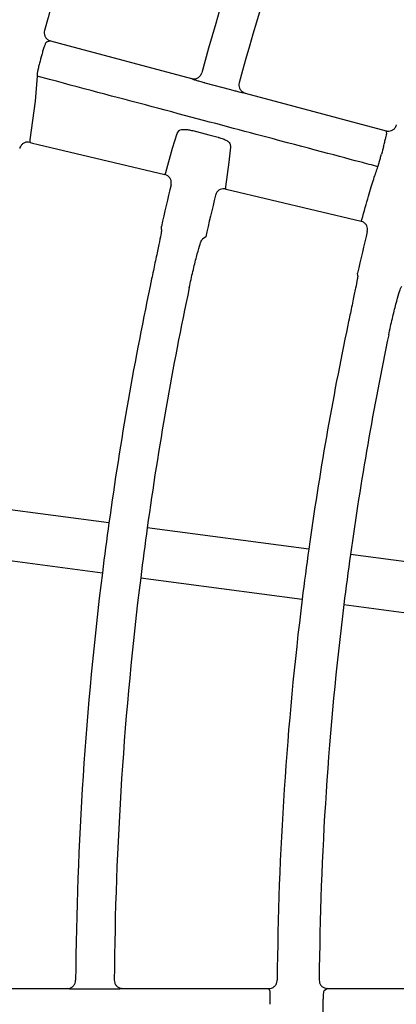
# Model space of a CAD drawing. Extents: x 0 to 423, y 0 to 297.
# Drawn here: x 87 to 90, y 162 to 168 of the extents above; entities that cross this region are included whole.
import ezdxf

# ---------------------------------------------------------------- set-up
doc = ezdxf.new("R2010")
doc.units = 0
doc.layers.get('0').update_dxf_attribs({"linetype": 'CONTINUOUS'})
doc.layers.get('DEFPOINTS').update_dxf_attribs({"linetype": 'CONTINUOUS'})
doc.layers.add('DD0', color=4, linetype='CONTINUOUS')
doc.layers.add('M0', color=3, linetype='CONTINUOUS')
doc.styles.get("Standard").update_dxf_attribs({"font": 'txt', "bigfont": 'BIGFONT'})
doc.dimstyles.get("Standard").update_dxf_attribs({"dimtxt": 3.5, "dimasz": 3, "dimexe": 1.5, "dimexo": 1, "dimgap": 1, "dimtad": 3, "dimtxsty": 'STANDARD', "dimblk1": 'OPEN', "dimblk2": 'OPEN', "dimsah": 1, "dimcen": 0.09, "dimazin": 3, "dimtfac": 1, "dimtdec": 4, "dimtofl": 0, "dimtmove": 0, "dimatfit": 3, "dimtolj": 1, "dimtzin": 0})

# ---------------------------------------------------------------- blocks, each defined once
blk = doc.blocks.new('_OPEN')
at = {"color": 0}
for p, q in [((-0.965926, 0.25882), (0, 0)), ((0, 0), (-1, 0)), ((0, 0), (-0.965926, -0.25882))]:
    blk.add_line(p, q, dxfattribs=at)
blk = doc.blocks.new('*D3')
at = {"layer": 'DD0'}
for p, q in [((76.932762, 193.385574), (76.932762, 223.088364)), ((167.812759, 161.444321), (167.812759, 223.088364)), ((164.812759, 221.588364), (79.932762, 221.588364))]:
    blk.add_line(p, q, dxfattribs=at)
at = {"layer": 'DEFPOINTS'}
for p in [(167.812759, 221.588364), (76.932759, 192.385572), (167.812759, 160.444319)]:
    blk.add_point(p, dxfattribs=at)
at = {"layer": 'DD0', "xscale": 3, "yscale": 3, "rotation": 180}
blk.add_blockref('_OPEN', (76.932762, 221.588364), dxfattribs=at)
at = {"layer": 'DD0', "xscale": 3, "yscale": 3}
blk.add_blockref('_OPEN', (167.812759, 221.588364), dxfattribs=at)
at = {"layer": 'DD0', "width": 0.833333}
blk.add_text('９０９', height=3.2, dxfattribs=at).set_placement((117.839424, 222.588364))

msp = doc.modelspace()

# ---------------------------------------------------------------- linework, layer by layer
at = {"layer": 'M0', "color": 2}
for p, q in [((87.467685, 168.068387), (87.443863, 168.060389)), ((87.467685, 168.068387), (87.520353, 168.054275)), ((87.520353, 168.054275), (88.307917, 167.843248)), ((87.388645, 167.857947), (87.37711, 167.708533)), ((87.462447, 167.838171), (87.388645, 167.857947)), ((88.31435, 167.839578), (88.307917, 167.843248)), ((88.54241, 167.775959), (88.390304, 167.816716)), ((88.627086, 167.757727), (88.619654, 167.757772)), ((88.627086, 167.757727), (89.46725, 167.532606)), ((87.37711, 167.708533), (87.345881, 167.478083)), ((88.221919, 167.517311), (88.23297, 167.532636)), ((88.315174, 167.533936), (88.411909, 167.508595)), ((89.470263, 167.517417), (89.46725, 167.532606)), ((87.345881, 167.478083), (87.345436, 167.469315)), ((87.345436, 167.469315), (87.346698, 167.463921)), ((87.346698, 167.463921), (87.361131, 167.460054)), ((88.195342, 167.428854), (88.221919, 167.517311)), ((88.411909, 167.508595), (88.467504, 167.494032)), ((87.361122, 167.460015), (87.396094, 167.451699)), ((87.396094, 167.451699), (88.149243, 167.272502)), ((88.154366, 167.284431), (88.195342, 167.428854)), ((88.54111, 167.434451), (88.531108, 167.346689)), ((88.538781, 167.452769), (88.54111, 167.434451)), ((88.531108, 167.346689), (88.510912, 167.19926)), ((88.149462, 167.272503), (88.150482, 167.273787)), ((88.150482, 167.273787), (88.154366, 167.284431)), ((88.510912, 167.19926), (88.510211, 167.191041)), ((88.510211, 167.191041), (88.511033, 167.186479)), ((88.511288, 167.186419), (88.51362, 167.185864)), ((88.51362, 167.185864), (89.317125, 166.994587)), ((89.3174, 166.994585), (89.318245, 166.995532)), ((89.318245, 166.995532), (89.321968, 167.00546)), ((88.130112, 166.94633), (88.128406, 166.963806)), ((88.392666, 166.900908), (88.373278, 166.888822)), ((89.297916, 166.670149), (89.296378, 166.685808)), ((87.816478, 165.200569), (86.854717, 165.327187)), ((89.006209, 165.043938), (88.044516, 165.170547)), ((86.81556, 165.029754), (87.777321, 164.903136)), ((90.215845, 164.884686), (89.254078, 165.011306)), ((88.005359, 164.873114), (88.96705, 164.746505)), ((89.214919, 164.713872), (90.176688, 164.587253)), ((86.752692, 162.428456), (87.568037, 162.428456)), ((87.575201, 162.426576), (87.568037, 162.428456)), ((87.811957, 162.424152), (87.654485, 162.424152)), ((87.898466, 162.428456), (87.891274, 162.426576)), ((87.898466, 162.428456), (88.768267, 162.428456)), ((88.775108, 162.414565), (88.768267, 162.428456)), ((89.118233, 162.428456), (89.097281, 162.414565)), ((89.118233, 162.428456), (89.988111, 162.428456))]:
    msp.add_line(p, q, dxfattribs=at)
for centre, radius, start, end in [((108.502599, 162.325914), 21.854938, 157.89323, 164.599265), ((108.502541, 162.325933), 20.884842, 157.911484, 164.582992), ((108.502868, 162.325823), 20.655186, 157.916124, 164.576277), ((107.402561, 162.619591), 20.69382, 164.972963, 165.115806), ((109.485192, 162.063106), 20.742914, 164.977175, 165.105972), ((108.455754, 162.336804), 20.847308, 166.47551, 167.176571), ((108.520352, 162.321812), 20.641993, 166.474463, 167.183226), ((108.500521, 162.326318), 19.692747, 166.467822, 167.21017), ((108.503968, 162.325649), 20.886297, 168.043867, 172.088332), ((108.503182, 162.325791), 20.655499, 168.058833, 172.083841), ((108.501782, 162.326053), 19.684111, 168.125991, 172.063527), ((108.502418, 162.325951), 19.434756, 168.144501, 172.057871), ((108.526074, 162.322846), 20.908578, 172.089064, 172.911161), ((108.524766, 162.323016), 20.677259, 172.084461, 172.915754), ((108.490587, 162.327418), 19.672836, 172.062961, 172.936699), ((108.485259, 162.328119), 19.417461, 172.057211, 172.94244), ((108.50311, 162.325857), 20.885418, 172.911583, 179.582905), ((108.502341, 162.325904), 20.654649, 172.916033, 179.576359), ((108.503008, 162.325864), 19.685353, 172.936655, 179.556989), ((108.503149, 162.325851), 19.435495, 172.942285, 179.549138), ((107.647362, 162.325565), 18.557153, 179.972064, 180.113606)]:
    msp.add_arc(centre, radius, start, end, dxfattribs=at)
at = {"layer": 'M0', "color": 2, "extrusion": (0, 0, -1)}
for points, knots in [([(87.432427, 168.129897), (87.431459, 168.12434), (87.430491, 168.118784), (87.43075, 168.113213), (87.431008, 168.107643), (87.432493, 168.10206), (87.434691, 168.096915), (87.436889, 168.09177), (87.4398, 168.087064), (87.4438, 168.08285), (87.4478, 168.078636), (87.45289, 168.074916), (87.457052, 168.072587), (87.461214, 168.070259), (87.46445, 168.069323), (87.467685, 168.068387)], [0, 0, 0, 0, 1, 1, 1, 2, 2, 2, 3, 3, 3, 4, 4, 4, 5, 5, 5, 5]), ([(87.443863, 168.060389), (87.443272, 168.059935), (87.442681, 168.059481), (87.442119, 168.058859), (87.440425, 168.056988), (87.438988, 168.053604), (87.437331, 168.049534), (87.435439, 168.044885), (87.43326, 168.039343), (87.430928, 168.032758), (87.428597, 168.026173), (87.426114, 168.018547), (87.423667, 168.01041), (87.42122, 168.002273), (87.418807, 167.993625), (87.416395, 167.984978)], [0, 0, 0, 0, 1, 1, 1, 2, 2, 2, 3, 3, 3, 4, 4, 4, 5, 5, 5, 5]), ([(87.403081, 167.935134), (87.400759, 167.925992), (87.398436, 167.916849), (87.396498, 167.908448), (87.394559, 167.900047), (87.393004, 167.892387), (87.391734, 167.88556), (87.390464, 167.878734), (87.389479, 167.872742), (87.389026, 167.86806), (87.388638, 167.864047), (87.388642, 167.860997), (87.388645, 167.857947)], [0, 0, 0, 0, 1, 1, 1, 2, 2, 2, 3, 3, 3, 4, 4, 4, 4]), ([(88.307917, 167.843248), (88.31355, 167.842302), (88.319182, 167.841358), (88.324827, 167.841659), (88.330471, 167.84196), (88.336127, 167.843508), (88.34131, 167.84577), (88.346494, 167.848032), (88.351205, 167.85101), (88.35539, 167.855085), (88.359576, 167.859159), (88.363235, 167.86433), (88.365467, 167.868442), (88.367521, 167.872229), (88.368365, 167.875118), (88.369208, 167.878008)], [0, 0, 0, 0, 1, 1, 1, 2, 2, 2, 3, 3, 3, 4, 4, 4, 5, 5, 5, 5]), ([(89.417577, 167.319129), (89.383367, 167.32821), (89.349158, 167.33729), (89.310887, 167.347448), (89.16296, 167.386713), (88.954362, 167.442083), (88.69231, 167.51165), (88.344964, 167.603861), (87.903706, 167.721015), (87.462447, 167.838169)], [0, 0, 0, 0, 1, 1, 1, 2, 2, 2, 3, 3, 3, 3]), ([(88.390304, 167.816716), (88.388221, 167.817275), (88.386137, 167.817834), (88.383466, 167.81856), (88.376935, 167.820335), (88.366892, 167.823109), (88.358444, 167.825512), (88.349996, 167.827915), (88.343143, 167.829947), (88.337087, 167.831778), (88.331032, 167.83361), (88.325775, 167.83524), (88.321812, 167.836651), (88.31884, 167.837709), (88.316595, 167.838644), (88.31435, 167.839578)], [0, 0, 0, 0, 1, 1, 1, 2, 2, 2, 3, 3, 3, 4, 4, 4, 5, 5, 5, 5]), ([(88.591571, 167.819179), (88.590608, 167.813664), (88.589647, 167.808149), (88.5899, 167.802622), (88.590154, 167.797094), (88.591625, 167.791555), (88.593805, 167.786445), (88.595984, 167.781335), (88.598875, 167.776656), (88.602836, 167.772446), (88.606797, 167.768236), (88.611829, 167.764497), (88.616049, 167.762122), (88.620269, 167.759747), (88.623678, 167.758737), (88.627086, 167.757727)], [0, 0, 0, 0, 1, 1, 1, 2, 2, 2, 3, 3, 3, 4, 4, 4, 5, 5, 5, 5]), ([(88.619654, 167.757772), (88.61924, 167.757796), (88.618827, 167.75782), (88.618375, 167.757861), (88.615963, 167.75808), (88.612459, 167.758777), (88.608269, 167.759671), (88.603405, 167.760708), (88.597617, 167.762008), (88.59083, 167.763619), (88.584044, 167.76523), (88.57626, 167.767151), (88.568024, 167.769259), (88.559788, 167.771368), (88.551099, 167.773664), (88.54241, 167.775959)], [0, 0, 0, 0, 1, 1, 1, 2, 2, 2, 3, 3, 3, 4, 4, 4, 5, 5, 5, 5]), ([(88.23297, 167.532636), (88.233827, 167.533601), (88.234683, 167.534566), (88.235917, 167.535468), (88.238629, 167.53745), (88.243161, 167.539129), (88.248549, 167.54014), (88.253937, 167.541151), (88.260179, 167.541495), (88.267186, 167.54133), (88.274193, 167.541166), (88.281965, 167.540493), (88.290091, 167.539176), (88.298216, 167.537859), (88.306695, 167.535898), (88.315174, 167.533936)], [0, 0, 0, 0, 1, 1, 1, 2, 2, 2, 3, 3, 3, 4, 4, 4, 5, 5, 5, 5]), ([(89.46725, 167.532606), (89.467783, 167.532468), (89.468317, 167.53233), (89.468944, 167.532183), (89.470617, 167.531792), (89.47295, 167.53134), (89.475855, 167.53109), (89.479759, 167.530755), (89.484696, 167.530785), (89.489938, 167.531864), (89.49518, 167.532944), (89.500726, 167.535073), (89.505608, 167.537855), (89.51049, 167.540637), (89.514708, 167.544072), (89.518414, 167.548695), (89.52212, 167.553318), (89.525314, 167.55913), (89.526915, 167.563167), (89.527582, 167.564848), (89.527973, 167.566221), (89.528364, 167.567594)], [0, 0, 0, 0, 1, 1, 1, 2, 2, 2, 3, 3, 3, 4, 4, 4, 5, 5, 5, 6, 6, 6, 7, 7, 7, 7]), ([(87.346698, 167.463921), (87.341109, 167.464853), (87.335521, 167.465785), (87.329928, 167.465489), (87.324335, 167.465193), (87.318739, 167.463669), (87.313586, 167.461416), (87.308433, 167.459162), (87.303724, 167.456177), (87.29954, 167.452166), (87.295357, 167.448156), (87.291701, 167.443119), (87.289379, 167.438814), (87.287057, 167.434508), (87.28607, 167.430931), (87.285082, 167.427355)], [0, 0, 0, 0, 1, 1, 1, 2, 2, 2, 3, 3, 3, 4, 4, 4, 5, 5, 5, 5]), ([(88.467504, 167.494032), (88.468827, 167.493683), (88.47015, 167.493334), (88.471712, 167.492892), (88.477955, 167.491127), (88.488011, 167.487874), (88.496481, 167.484552), (88.50495, 167.48123), (88.511832, 167.477839), (88.517961, 167.474229), (88.524089, 167.470619), (88.529464, 167.466792), (88.53282, 167.463119), (88.536061, 167.459573), (88.537421, 167.456171), (88.538781, 167.452769)], [0, 0, 0, 0, 1, 1, 1, 2, 2, 2, 3, 3, 3, 4, 4, 4, 5, 5, 5, 5]), ([(89.451216, 167.439749), (89.45232, 167.44386), (89.453424, 167.447971), (89.45504, 167.45407), (89.45687, 167.46098), (89.459357, 167.47044), (89.461408, 167.478438), (89.46346, 167.486436), (89.465077, 167.492972), (89.466439, 167.498496), (89.4678, 167.504019), (89.468906, 167.508531), (89.469519, 167.511993), (89.469882, 167.514047), (89.470073, 167.515732), (89.470263, 167.517417)], [0, 0, 0, 0, 1, 1, 1, 2, 2, 2, 3, 3, 3, 4, 4, 4, 5, 5, 5, 5]), ([(89.417577, 167.319129), (89.418644, 167.322182), (89.419711, 167.325234), (89.420993, 167.329345), (89.422411, 167.333891), (89.424092, 167.339731), (89.426003, 167.346495), (89.427914, 167.353258), (89.430054, 167.360945), (89.432288, 167.369133), (89.434523, 167.377322), (89.436852, 167.386011), (89.43918, 167.3947)], [0, 0, 0, 0, 1, 1, 1, 2, 2, 2, 3, 3, 3, 4, 4, 4, 4]), ([(89.321968, 167.00546), (89.33565, 167.053763), (89.349332, 167.102067), (89.36136, 167.143007), (89.373389, 167.183948), (89.383763, 167.217527), (89.392857, 167.245653), (89.401951, 167.27378), (89.409764, 167.296455), (89.417577, 167.319129)], [0, 0, 0, 0, 1, 1, 1, 2, 2, 2, 3, 3, 3, 3]), ([(88.186541, 167.212175), (88.187326, 167.217762), (88.188111, 167.223349), (88.18767, 167.228908), (88.18723, 167.234468), (88.185562, 167.239999), (88.1832, 167.245071), (88.180838, 167.250143), (88.17778, 167.254755), (88.173634, 167.258844), (88.169487, 167.262933), (88.16425, 167.2665), (88.160041, 167.268689), (88.155831, 167.270879), (88.152646, 167.27169), (88.149462, 167.272503)], [0, 0, 0, 0, 1, 1, 1, 2, 2, 2, 3, 3, 3, 4, 4, 4, 5, 5, 5, 5]), ([(88.511033, 167.186479), (88.505437, 167.187253), (88.499841, 167.188025), (88.494274, 167.187568), (88.488707, 167.187112), (88.48317, 167.185425), (88.478097, 167.183046), (88.473024, 167.180666), (88.468415, 167.177591), (88.464334, 167.173423), (88.460254, 167.169255), (88.456702, 167.163992), (88.454538, 167.159792), (88.45243, 167.155701), (88.45164, 167.152618), (88.450849, 167.149535)], [0, 0, 0, 0, 1, 1, 1, 2, 2, 2, 3, 3, 3, 4, 4, 4, 5, 5, 5, 5]), ([(89.354472, 166.934252), (89.355258, 166.939839), (89.356044, 166.945426), (89.355604, 166.950985), (89.355164, 166.956545), (89.353496, 166.962076), (89.351135, 166.967149), (89.348774, 166.972221), (89.345717, 166.976833), (89.341572, 166.980923), (89.337426, 166.985013), (89.33219, 166.98858), (89.32798, 166.99077), (89.32377, 166.99296), (89.320585, 166.993772), (89.3174, 166.994585)], [0, 0, 0, 0, 1, 1, 1, 2, 2, 2, 3, 3, 3, 4, 4, 4, 5, 5, 5, 5]), ([(88.130112, 166.94633), (88.129215, 166.939553), (88.128318, 166.932776), (88.126906, 166.924389), (88.124639, 166.910917), (88.121042, 166.89329), (88.116672, 166.871951), (88.112303, 166.850612), (88.107162, 166.825559), (88.100762, 166.794882), (88.094363, 166.764205), (88.086706, 166.727905), (88.081196, 166.701817), (88.076815, 166.68108), (88.073792, 166.666796), (88.070768, 166.652511)], [0, 0, 0, 0, 1, 1, 1, 2, 2, 2, 3, 3, 3, 4, 4, 4, 5, 5, 5, 5]), ([(88.294656, 166.599563), (88.30184, 166.632422), (88.309023, 166.665281), (88.316254, 166.696273), (88.323485, 166.727265), (88.330763, 166.756388), (88.337533, 166.781632), (88.344302, 166.806877), (88.350563, 166.82824), (88.355909, 166.846093), (88.360544, 166.861572), (88.364493, 166.874412), (88.36911, 166.882518), (88.370461, 166.88489), (88.371869, 166.886856), (88.373278, 166.888822)], [0, 0, 0, 0, 1, 1, 1, 2, 2, 2, 3, 3, 3, 4, 4, 4, 5, 5, 5, 5]), ([(89.297916, 166.670149), (89.297023, 166.663372), (89.296131, 166.656593), (89.294724, 166.648205), (89.292464, 166.634731), (89.288879, 166.617102), (89.284526, 166.595759), (89.280173, 166.574417), (89.275052, 166.549358), (89.268684, 166.518674), (89.262316, 166.48799), (89.254701, 166.45168), (89.249223, 166.425584), (89.244869, 166.404841), (89.241866, 166.390551), (89.238862, 166.376262)], [0, 0, 0, 0, 1, 1, 1, 2, 2, 2, 3, 3, 3, 4, 4, 4, 5, 5, 5, 5]), ([(89.482228, 166.318707), (89.489365, 166.351574), (89.496502, 166.384441), (89.503695, 166.415441), (89.510888, 166.44644), (89.518137, 166.47557), (89.524883, 166.500819), (89.531629, 166.526068), (89.537871, 166.547435), (89.543204, 166.565292), (89.547827, 166.580775), (89.551766, 166.593618), (89.556379, 166.601727), (89.55773, 166.604101), (89.559139, 166.60607), (89.560547, 166.608038)], [0, 0, 0, 0, 1, 1, 1, 2, 2, 2, 3, 3, 3, 4, 4, 4, 5, 5, 5, 5]), ([(87.568037, 162.428456), (87.573723, 162.429001), (87.579408, 162.429546), (87.584783, 162.431298), (87.590157, 162.433049), (87.595219, 162.436008), (87.599641, 162.439535), (87.604062, 162.443061), (87.607841, 162.447157), (87.61083, 162.452176), (87.613819, 162.457195), (87.616015, 162.463137), (87.617106, 162.467686), (87.618111, 162.471876), (87.618178, 162.474885), (87.618245, 162.477895)], [0, 0, 0, 0, 1, 1, 1, 2, 2, 2, 3, 3, 3, 4, 4, 4, 5, 5, 5, 5]), ([(87.654485, 162.424152), (87.652328, 162.424152), (87.65017, 162.424153), (87.647402, 162.424163), (87.640635, 162.424187), (87.630216, 162.424267), (87.621434, 162.424401), (87.612651, 162.424536), (87.605505, 162.424725), (87.599182, 162.424927), (87.592859, 162.425129), (87.58736, 162.425343), (87.583168, 162.42568), (87.580023, 162.425933), (87.577612, 162.426254), (87.575201, 162.426576)], [0, 0, 0, 0, 1, 1, 1, 2, 2, 2, 3, 3, 3, 4, 4, 4, 5, 5, 5, 5]), ([(87.891274, 162.426576), (87.890869, 162.426492), (87.890464, 162.426408), (87.890018, 162.426331), (87.887632, 162.425917), (87.884067, 162.425685), (87.879789, 162.425463), (87.874821, 162.425206), (87.868893, 162.424964), (87.861921, 162.424763), (87.854948, 162.424563), (87.846933, 162.424404), (87.838432, 162.424309), (87.829931, 162.424214), (87.820944, 162.424183), (87.811957, 162.424152)], [0, 0, 0, 0, 1, 1, 1, 2, 2, 2, 3, 3, 3, 4, 4, 4, 5, 5, 5, 5]), ([(87.848256, 162.478622), (87.848754, 162.473046), (87.849252, 162.46747), (87.850928, 162.462197), (87.852604, 162.456923), (87.855459, 162.451953), (87.858887, 162.447582), (87.862315, 162.44321), (87.866317, 162.439438), (87.871232, 162.436397), (87.876148, 162.433356), (87.881978, 162.431047), (87.886668, 162.429845), (87.891359, 162.428643), (87.894913, 162.42855), (87.898466, 162.428456)], [0, 0, 0, 0, 1, 1, 1, 2, 2, 2, 3, 3, 3, 4, 4, 4, 5, 5, 5, 5]), ([(88.768267, 162.428456), (88.768818, 162.428461), (88.76937, 162.428466), (88.770012, 162.428486), (88.77173, 162.428541), (88.774101, 162.428709), (88.776973, 162.42922), (88.78083, 162.429906), (88.785591, 162.431212), (88.790375, 162.433612), (88.795159, 162.436011), (88.799966, 162.439504), (88.803962, 162.443455), (88.807957, 162.447405), (88.81114, 162.451815), (88.813524, 162.457239), (88.815907, 162.462664), (88.817489, 162.469105), (88.817991, 162.473419), (88.8182, 162.475214), (88.818221, 162.476642), (88.818243, 162.478069)], [0, 0, 0, 0, 1, 1, 1, 2, 2, 2, 3, 3, 3, 4, 4, 4, 5, 5, 5, 6, 6, 6, 7, 7, 7, 7]), ([(89.068256, 162.478788), (89.068754, 162.473169), (89.069253, 162.467551), (89.07094, 162.462236), (89.072626, 162.456921), (89.075501, 162.45191), (89.078952, 162.447506), (89.082403, 162.443102), (89.086431, 162.439307), (89.091381, 162.436268), (89.096331, 162.433228), (89.102203, 162.430946), (89.106832, 162.42977), (89.111461, 162.428594), (89.114847, 162.428525), (89.118233, 162.428456)], [0, 0, 0, 0, 1, 1, 1, 2, 2, 2, 3, 3, 3, 4, 4, 4, 5, 5, 5, 5]), ([(88.776813, 162.334613), (88.776815, 162.338869), (88.776818, 162.343126), (88.7768, 162.349436), (88.776779, 162.356584), (88.776733, 162.366366), (88.776645, 162.374622), (88.776557, 162.382878), (88.776427, 162.389611), (88.776312, 162.395298), (88.776198, 162.400986), (88.7761, 162.40563), (88.775795, 162.409133), (88.775615, 162.411211), (88.775362, 162.412888), (88.775108, 162.414565)], [0, 0, 0, 0, 1, 1, 1, 2, 2, 2, 3, 3, 3, 4, 4, 4, 5, 5, 5, 5]), ([(89.097281, 162.414565), (89.096827, 162.413973), (89.096373, 162.413381), (89.09599, 162.412636), (89.094836, 162.41039), (89.094319, 162.406749), (89.093767, 162.402387), (89.093136, 162.397408), (89.092459, 162.391489), (89.091906, 162.384526), (89.091352, 162.377562), (89.090923, 162.369554), (89.090661, 162.361061), (89.0904, 162.352568), (89.090306, 162.343591), (89.090211, 162.334613)], [0, 0, 0, 0, 1, 1, 1, 2, 2, 2, 3, 3, 3, 4, 4, 4, 5, 5, 5, 5])]:
    msp.add_open_spline(points, degree=3, knots=knots, dxfattribs=at)

# ---------------------------------------------------------------- dimensions: what is measured, and where the dimension line sits
at = {"layer": 'DD0'}
dim = msp.add_linear_dim(base=(167.812759, 221.588364), p1=(76.932759, 192.385572), p2=(167.812759, 160.444319), dimstyle='STANDARD', dxfattribs=at)
dim.commit()
dim.dimension.update_dxf_attribs({"geometry": '*D3', "text_midpoint": (122.372759, 221.588364)})

doc.saveas('drawing.dxf')
